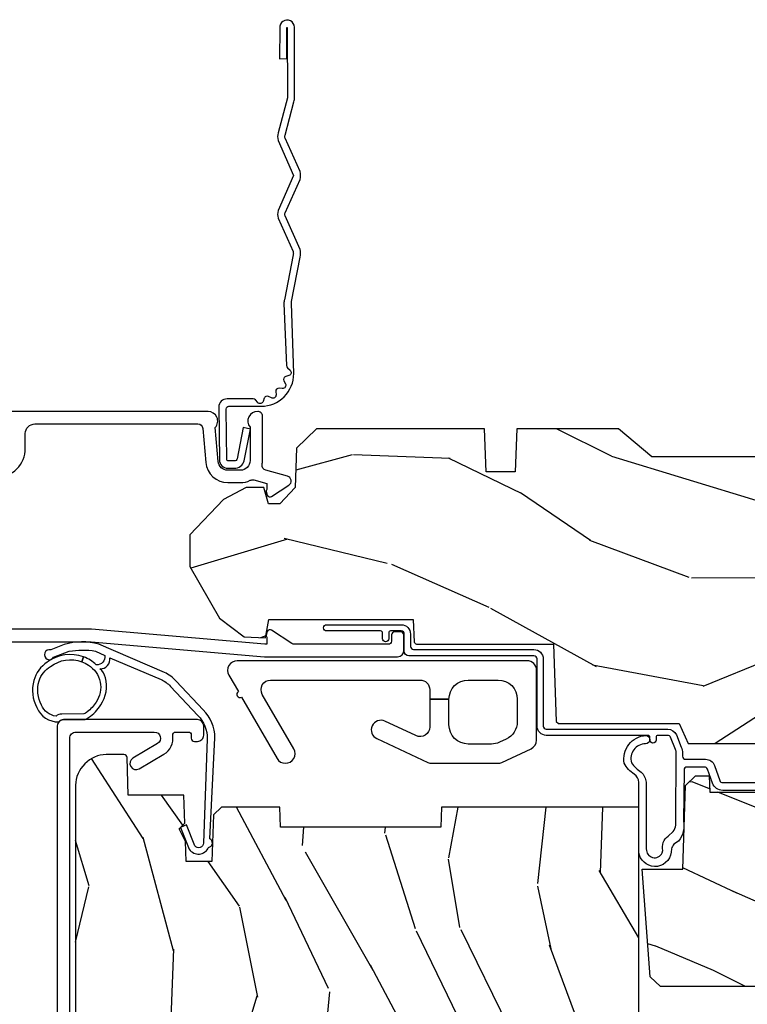
# Model space of a CAD drawing. Units: inches. Extents: x 2 to 160, y 1 to 67.
# Drawn here: x 120 to 123, y 34 to 37 of the extents above; entities that cross this region are included whole.
import ezdxf

# ---------------------------------------------------------------- set-up
doc = ezdxf.new("R2010")
doc.units = ezdxf.units.IN
doc.header["$MEASUREMENT"] = 0
doc.layers.add('ZP-ANNO-NPLT', color=7, linetype='Continuous', plot=False)
for name, color, linetype in [('ZP-SECT-ACCS', 165, 'Continuous'), ('ZP-SECT-ALUM', 63, 'Continuous'), ('ZP-SECT-HDWR', 53, 'Continuous'), ('ZP-SECT-WDHA', 11, 'Continuous'), ('ZP-SECT-WOOD', 104, 'Continuous'), ('ZP-SECT-WSTP', 40, 'Continuous')]:
    doc.layers.add(name, color=color, linetype=linetype)

# ---------------------------------------------------------------- blocks, each defined once
blk = doc.blocks.new('101CS Vin21 PR AW C Contmp 2.875 VG (Dual .6875 in 3mm IG) F H')
at = {"layer": 'ZP-SECT-WDHA'}
h = blk.add_hatch(dxfattribs=at)
h.set_pattern_fill('WOOD3', color=256, scale=2, angle=163, style=0, pattern_type=2)
h.set_pattern_definition([(158.2364, (4.229829508301805, -0.6757319148462102), (20.45396798290167, -8.344771374467806), [0.240832, -23.842358]), (174.3099, (4.006163800965112, -0.5864366105934948), (-8.235181511295936, 0.4263690944681484), [0.305942, -9.892097999999999]), (208, (3.701730071892854, -0.5561033845344667), (-0.5847435903937085, -1.91261010378108), [0.226274, -2.602152]), (209.8476, (3.501941838183143, -0.6623326727329015), (-35.54768828883149, -20.50272857977593), [0.438634, -43.42479]), (175.9946, (3.12149146588294, -0.8806386832242623), (18.38297247813529, -1.437476743240211), [0.266834, -26.416494]), (163, (2.855309927049177, -0.8620003253541313), (-2.497352921371544, -1.327866102480598), [0.5, -1.5]), (153.5377, (2.377157549067675, -0.7158144729927614), (8.978306718050995, -4.83632345258755), [0.24331, -11.922214]), (157.2894, (4.071948787751523, -1.192136483066264), (16.62874032651941, -7.175302374271584), [0.200998, -19.898754]), (163, (3.886535270653383, -1.114536047002446), (-2.497352921371544, -1.327866102480598), [0.3, -1.7]), (191.3008, (3.599643843864442, -1.026824535585632), (-24.54716094300747, -5.043499394239721), [0.295296, -29.23435]), (215.125, (3.310072568652885, -1.084690558192534), (10.57415813511433, 7.224071108844612), [0.45607, -22.347438]), (202.2894, (2.937053423283061, -1.347096193016881), (-14.3993751268171, -6.054586024953077), [0.284254, -28.141088]), (169.3402, (2.674039470121102, -1.454909274051218), (-15.88561928555968, 2.765334394382427), [0.362216, -17.748554]), (151.1113000000001, (2.318074889785493, -1.387907650589554), (25.02229161617255, -13.92425483963839), [0.38833, -38.444646]), (156.2902000000001, (3.89067833082342, -1.785045431763336), (-16.62874768410003, 7.175289077572956), [0.3423439999999972, -33.89213999999965]), (166.3665, (3.577229581984909, -1.647386861919088), (-31.18650071420278, 7.443263674111074), [0.340588, -33.718186]), (196.6901, (3.246238530863025, -1.567106577432611), (4.409962367830815, 0.7431255040166733), [0.360556, -6.850548]), (210.4896, (2.900872763129541, -1.670656017208415), (-25.55825994297176, -15.19129255384614), [0.325576, -32.232064]), (177.9314, (2.620316507684237, -1.835847383600537), (-22.79293410148565, 0.6943551067665474), [0.310484, -30.737866]), (163, (2.310035344517502, -1.824640252660757), (-2.497352921371544, -1.327866102480598), [0.24, -1.76]), (150.0054, (2.080522203086389, -1.754471043527303), (-16.04400167334359, 9.087905524651102), [0.266834, -26.416494]), (163, (3.736326939210443, -0.1693178408906988), (-2.497352921371544, -1.327866102480598), [0, -2]), (26.15240000000003, (3.380850096123993, -0.3743451903572463), (-36.87554735843706, -18.00538888531859), [0.4386339999999972, -43.42478999999965]), (9.565100000000033, (3.189835720003487, -2.093622221005674), (2.497352076502218, 1.327869099233075), [0.178886, -4.29325]), (351.1301, (3.366234217335403, -2.063897313284272), (12.0603996767767, -1.595852046107204), [0.282842, -13.859292]), (319.8014, (3.645694417193965, -2.107509200368114), (8.393559450670804, -6.748938448303024), [0.152316, -15.07923]), (189.5651, (3.380850096123993, -0.3743451903572463), (-2.497352076502219, -1.327869099233075), [0.2236059999999986, -4.248529999999956]), (169.7098, (3.160351974459104, -0.4115013250089987), (17.79822734718652, -3.350093459302554), [0.342344, -33.89214]), (152.8753, (2.823513489242771, -0.3503471356417833), (-30.7601241373409, 15.67848221527704), [0.568858, -56.31699200000001]), (152.6952, (4.294151283340796, -0.4653448685343449), (-10.89091849633435, 5.421060729349781), [0.2236059999999986, -22.13707199999982]), (178.5241, (4.095459105217856, -0.3627709032568305), (22.79293551970828, -0.6943538178398185), [0.37363, -36.989452]), (205.8789, (3.721952222598873, -0.3531475651529377), (31.88084594068392, 15.34964888471388), [0.3821, -37.827846]), (197.6952, (3.37817024770132, -0.5199227243809617), (-23.21929303946757, -7.540852312839229), [0.316228, -31.306548]), (172.4623, (3.076904104300837, -0.6160409372264155), (-10.14779136076372, 1.011111546693648), [0.364966, -11.80056]), (156.4181, (2.71509208987078, -0.5681654088839991), (31.344885410924, -13.76583238823937), [0.52345, -51.82156]), (154.8699, (4.14796543097944, -0.9434972465158751), (10.89091361125098, -5.421068605812716), [0.282842, -13.859292]), (174.3099, (3.8918949674987, -0.8233809789549866), (-8.235181511295936, 0.4263690944681484), [0.305942, -9.892097999999999]), (205.5104, (3.587461238426414, -0.7930477528959443), (26.88614988798455, 12.69389479119331), [0.3255759999999973, -32.23206399999965]), (208, (3.293626321956282, -0.933265590074356), (-0.5847435903937085, -1.91261010378108), [0.367696, -2.460732]), (180.354, (2.968970442177977, -1.105888183396843), (27.20289793979688, 0.04876202922806261), [0.335262, -33.190848]), (159.6335000000001, (2.633715749797545, -1.107959713481861), (30.01700107381327, -11.26852463519537), [0.3405879999999972, -33.71818599999964]), (145.8973, (2.314419566864558, -0.9894272387568606), (-17.37187083675604, 11.58525502309056), [0.27203, -26.930912]), (154.2538, (4.001779578618056, -1.421649624497391), (-12.80351945054413, 6.005821017315287), [0.2630579999999972, -26.04283399999982]), (177.9314, (3.764835210256592, -1.307380791030965), (-22.79293410148565, 0.6943551067665474), [0.310484, -30.737866]), (195.0054, (3.454554047089857, -1.296173660091171), (11.31727641611973, 2.814114219735264), [0.37736, -18.490604]), (212.8991, (3.090062184237127, -1.393875665772512), (28.64036637139407, 18.43175097613516), [0.49679, -49.18218]), (178.9454, (2.67294341453433, -1.663712527527196), (8.235181634652655, -0.4263644116476297), [0.291204, -14.269016]), (156.991, (2.381788346486871, -1.658352830681864), (-18.54135163249375, 7.760042155334038), [0.3821, -37.827846]), (139.8014, (2.030087407409809, -1.508999392648704), (-8.393559450670804, 6.748938448303025), [0.152316, -15.07923]), (153.5377, (3.826356555784429, -1.995432478075202), (8.978306718050995, -4.83632345258755), [0.24331, -11.922214]), (173.008, (3.608538282542213, -1.887011078703239), (-22.20819262847393, 2.606951578708767), [0.345254, -34.1801]), (200.4054, (3.265852363231403, -1.844982984455285), (-30.71134915766887, -11.52445423798904), [0.4280179999999972, -42.37384999999964]), (192.0546, (3.44943551242153, -0.08160632947387114), (-15.72724097270063, -3.557234008732985), [0.205912, -20.385348]), (173.7843, (3.248063485875917, -0.1246098982200863), (32.35598179133584, -3.618064673815965), [0.4275519999999973, -42.32756599999964]), (155.8750000000001, (2.823025751993612, -0.07831816271357184), (12.80352490518391, -6.005810314090468), [0.4837359999999972, -15.64077999999991])])
edge = h.paths.add_edge_path()
edge.add_line((4.328000000000003, -1.249999999999986), (4.339523853932263, -0.9199999999998099))
edge.add_line((4.339523853932263, -0.919999999999817), (4.384523853932251, -0.875))
edge.add_line((4.384523853932251, -0.875), (4.999999999999972, -0.875000000000199))
edge.add_line((4.999999999999972, -0.875000000000199), (5.000250000001373, -0.03100000000000591))
edge.add_line((5.000250000001358, -0.03100000000000591), (4.969250000001367, 0))
edge.add_line((4.969250000001381, 0), (4.438250000001375, -1.4210854715202e-14))
edge.add_line((4.438250000001375, 0), (4.434921417707614, -0.08099999900083077))
edge.add_line((4.434921417707614, -0.08099999900083787), (4.244000000000909, -0.08100000000000307))
edge.add_line((4.244000000000909, -0.08100000000000307), (4.23499999999909, -0.0969999999999942))
edge.add_line((4.234999999999104, -0.0969999999999942), (4.172000000000807, -0.0969999999999942))
edge.add_line((4.172000000000793, -0.0969999999999942), (4.162999999998959, -0.08100000000000307))
edge.add_line((4.162999999998959, -0.08100000000000307), (4.040350214322061, -0.08099999900083787))
edge.add_line((4.040350214322075, -0.08099999900083787), (3.962096613590219, -0.2959999999999781))
edge.add_line((3.962096613590205, -0.2959999999999781), (3.914403386412545, -0.2959999999999781))
edge.add_line((3.914403386412545, -0.2959999999999781), (3.836149785680703, -0.08099999900083787))
edge.add_line((3.836149785680703, -0.08099999900083787), (2.947282930714522, -0.08099999900083787))
edge.add_line((2.947282930714522, -0.08099999900083787), (2.87176396307072, -0.1709999999999781))
edge.add_line((2.87176396307072, -0.1709999999999781), (2.439507823335902, -0.1709999999999781))
edge.add_line((2.439507823335902, -0.1709999999999781), (2.332250000001608, -0.08100000000000307))
edge.add_line((2.332250000001608, -0.08100000000000307), (2.005069066192249, -0.08100000000000307))
edge.add_line((2.005069066192249, -0.08100000000000307), (2.000250000001273, -0.2189999999999799))
edge.add_line((2.000250000001273, -0.2189999999999799), (1.906250000002132, -0.2189999999999799))
edge.add_line((1.906250000002132, -0.2189999999999799), (1.901430933811156, -0.08100000000000307))
edge.add_line((1.901430933811156, -0.08100000000000307), (1.361160109751239, -0.08100000000000307))
edge.add_line((1.361160109751239, -0.08100000000000307), (1.29699634095445, -0.1429622312750354))
edge.add_line((1.29699634095445, -0.1429622312750354), (1.292560084317614, -0.2700000000009624))
edge.add_line((1.292560084317614, -0.2700000000009624), (1.242560084316523, -0.3216024576007754))
edge.add_line((1.242560084316523, -0.3216024576007754), (1.206605420733311, -0.3216024576007612))
edge.add_line((1.206605420733297, -0.3216024576007612), (1.191190997646586, -0.269999999999996))
edge.add_line((1.191190997646601, -0.269999999999996), (1.134131723421731, -0.2700000000000102))
edge.add_line((1.134131723421717, -0.2700000000000102), (1.061622111372643, -0.3086869719710847))
edge.add_line((1.061622111372657, -0.3086869719710847), (0.9532293940344658, -0.4220000000000255))
edge.add_line((0.9532293940344516, -0.4220000000000255), (0.9532293940344516, -0.5235500000000357))
edge.add_line((0.9532293940344516, -0.5235500000000286), (1.048250000002142, -0.6897999999999698))
edge.add_line((1.048250000002156, -0.6897999999999769), (1.128250000002154, -0.7502214903220619))
edge.add_line((1.12825000000214, -0.7502214903220619), (1.196532032304887, -0.7537999999999982))
edge.add_line((1.196532032304901, -0.7537999999999982), (1.207250000002148, -0.6937999999999676))
edge.add_line((1.207250000002148, -0.6937999999999676), (1.671750000002149, -0.6937999999999676))
edge.add_line((1.671750000002135, -0.6937999999999676), (1.675586249445658, -0.7669999999999533))
edge.add_arc((1.690678198063182, -0.7589080513824342), 0.01712444292530991, 208.1991648361483, 241.8008351638436)
edge.add_line((1.682586249445677, -0.7739999999999583), (2.123250000002145, -0.7739999999999583))
edge.add_line((2.123250000002145, -0.7739999999999583), (2.131910350836108, -1.021999999999949))
edge.add_line((2.131910350836108, -1.021999999999949), (2.138910350836113, -1.028999999999954))
edge.add_line((2.138910350836113, -1.028999999999954), (2.52767606590146, -1.028999999999954))
edge.add_line((2.52767606590146, -1.028999999999954), (2.556250000002208, -1.093000000000032))
edge.add_line((2.556250000002194, -1.093000000000032), (2.805767439191484, -1.093000000000004))
edge.add_line((2.805767439191499, -1.093000000000004), (2.811250000000967, -1.25))
edge.add_line((2.811250000000967, -1.25), (3.123684362372245, -1.25))
edge.add_line((3.123684362372245, -1.25), (3.129166923181714, -1.093000000000004))
edge.add_line((3.129166923181714, -1.093000000000004), (3.531485413592549, -1.093000000000004))
edge.add_line((3.531485413592549, -1.093000000000004), (3.533650501300457, -1.030999999999992))
edge.add_line((3.533650501300457, -1.030999999999992), (3.670684895338439, -1.030999999999992))
edge.add_line((3.670684895338439, -1.030999999999992), (3.677250000002786, -0.8430000000000035))
edge.add_line((3.6772500000028, -0.8430000000000035), (3.882229394034482, -0.8430000000000177))
edge.add_line((3.882229394034482, -0.8430000000000177), (3.882229394034482, -0.8330000000000197))
edge.add_line((3.882229394034482, -0.8330000000000268), (3.992229394034467, -0.8330000000000268))
edge.add_line((3.992229394034439, -0.8330000000000268), (3.992229394034439, -0.843000000000032))
edge.add_line((3.992229394034439, -0.8430000000000177), (4.067250000002176, -0.8429999999999964))
edge.add_line((4.06725000000219, -0.8430000000000035), (4.073815104666522, -1.030999999999992))
edge.add_line((4.073815104666522, -1.030999999999992), (4.178805517824316, -1.030999999999992))
edge.add_line((4.178805517824316, -1.030999999999992), (4.185485413591181, -1.222287187078891))
edge.add_line((4.185485413591181, -1.222287187078891), (4.233485413591865, -1.25))
edge.add_line((4.233485413591865, -1.25), (4.328000000000003, -1.249999999999986))
h = blk.add_hatch(dxfattribs=at)
h.set_pattern_fill('WOOD3', color=256, scale=2, angle=73, pattern_type=2)
h.set_pattern_definition([(68.23640000000003, (-0.325143617027436, -2.496549532394539), (-8.34477137446781, -20.45396798290167), [0.240832, -23.842358]), (84.3099, (-0.2358483127747206, -2.27288382505786), (0.42636909446815, 8.235181511295936), [0.305942, -9.892097999999999]), (118, (-0.2055150867156783, -1.968450095985588), (-1.91261010378108, 0.5847435903937088), [0.226274, -2.602152]), (119.8476, (-0.3117443749141273, -1.768661862275863), (-20.50272857977592, 35.54768828883149), [0.4386339999999997, -43.42478999999996]), (85.9946, (-0.5300503854054739, -1.388211489975674), (-1.437476743240215, -18.38297247813529), [0.2668339999999997, -26.41649399999998]), (73, (-0.5114120275353429, -1.122029951141926), (-1.327866102480597, 2.497352921371545), [0.5, -1.5]), (63.53769999999998, (-0.3652261751739729, -0.6438775731604096), (-4.836323452587552, -8.978306718050995), [0.24331, -11.922214]), (67.28939999999999, (-0.8415481852474755, -2.338668811844258), (-7.175302374271586, -16.6287403265194), [0.200998, -19.898754]), (73, (-0.7639477491836573, -2.153255294746103), (-1.327866102480597, 2.497352921371545), [0.3, -1.7]), (101.3008, (-0.6762362377668438, -1.86636386795719), (-5.043499394239715, 24.54716094300748), [0.295296, -29.23435]), (125.125, (-0.7341022603737599, -1.576792592745619), (7.224071108844608, -10.57415813511433), [0.45607, -22.347438]), (112.2894, (-0.9965078951980786, -1.203773447375781), (-6.054586024953074, 14.3993751268171), [0.2842539999999997, -28.14108799999998]), (79.3402, (-1.10432097623243, -0.9407594942138218), (2.76533439438243, 15.88561928555968), [0.362216, -17.748554]), (61.11129999999999, (-1.037319352770766, -0.5847949138782269), (-13.92425483963839, -25.02229161617255), [0.38833, -38.444646]), (66.29019999999998, (-1.434457133944548, -2.157398354916154), (7.17528907757296, 16.62874768410003), [0.342344, -33.89214]), (76.3665, (-1.2967985641003, -1.843949606077629), (7.443263674111081, 31.18650071420278), [0.340588, -33.718186]), (106.6901, (-1.216518279613837, -1.512958554955745), (0.7431255040166724, -4.409962367830815), [0.360556, -6.850548]), (120.4896, (-1.320067719389613, -1.16759278722229), (-15.19129255384614, 25.55825994297176), [0.325576, -32.232064]), (87.93140000000001, (-1.485259085781749, -0.8870365317769711), (0.6943551067665528, 22.79293410148564), [0.310484, -30.737866]), (73, (-1.474051954841968, -0.576755368610236), (-1.327866102480597, 2.497352921371545), [0.24, -1.76]), (60.00539999999998, (-1.403882745708515, -0.3472422271791089), (9.087905524651106, 16.04400167334359), [0.266834, -26.416494]), (73, (0.1812704569281038, -2.003046963303177), (-1.327866102480597, 2.497352921371545), [0, -2]), (296.1524000000001, (-0.02375689253844371, -1.647570120216713), (-18.00538888531858, 36.87554735843706), [0.438634, -43.42479]), (279.5651, (-1.743033923186886, -1.456555744096235), (1.327869099233074, -2.497352076502219), [0.1788859999999998, -4.293249999999994]), (261.1301, (-1.713309015465484, -1.632954241428138), (-1.595852046107206, -12.0603996767767), [0.282842, -13.859292]), (229.8014, (-1.756920902549325, -1.9124144412867), (-6.748938448303024, -8.393559450670804), [0.152316, -15.07923]), (99.56509999999996, (-0.02375689253844371, -1.647570120216713), (-1.327869099233074, 2.497352076502219), [0.2236059999999999, -4.248529999999999]), (79.7098, (-0.0609130271902103, -1.427071998551824), (-3.350093459302556, -17.79822734718652), [0.342344, -33.89214]), (62.87529999999996, (0.0002411621770050942, -1.090233513335491), (15.67848221527704, 30.76012413734089), [0.568858, -56.31699200000001]), (62.69520000000001, (-0.1147565707155707, -2.56087130743353), (5.421060729349783, 10.89091849633435), [0.223606, -22.137072]), (88.5241, (-0.01218260543804206, -2.362179129310576), (-0.6943538178398221, -22.79293551970828), [0.37363, -36.989452]), (115.8789, (-0.002559267334163451, -1.988672246691607), (15.34964888471387, -31.88084594068392), [0.3821, -37.827846]), (107.6952, (-0.1693344265621874, -1.644890271794054), (-7.540852312839225, 23.21929303946757), [0.316228, -31.306548]), (82.4623, (-0.2654526394076129, -1.343624128393571), (1.01111154669365, 10.14779136076372), [0.364966, -11.80056]), (66.41809999999998, (-0.2175771110652107, -0.9818121139635139), (-13.76583238823937, -31.34488541092399), [0.52345, -51.82156]), (64.86989999999992, (-0.5929089486970867, -2.414685455072174), (-5.421068605812717, -10.89091361125097), [0.282842, -13.859292]), (84.3099, (-0.4727926811361982, -2.158614991591421), (0.42636909446815, 8.235181511295936), [0.305942, -9.892097999999999]), (115.5104, (-0.4424594550771559, -1.854181262519148), (12.69389479119331, -26.88614988798454), [0.325576, -32.232064]), (118, (-0.5826772922555676, -1.560346346049016), (-1.91261010378108, 0.5847435903937088), [0.367696, -2.460732]), (90.35399999999994, (-0.7552998855780402, -1.235690466270725), (0.04876202922805728, -27.20289793979688), [0.335262, -33.190848]), (69.63350000000003, (-0.7573714156630729, -0.9004357738902797), (-11.26852463519538, -30.01700107381327), [0.340588, -33.718186]), (55.89729999999997, (-0.6388389409380864, -0.5811395909572923), (11.58525502309056, 17.37187083675603), [0.27203, -26.930912]), (64.2538, (-1.071061326678603, -2.268499602710804), (6.005821017315288, 12.80351945054413), [0.263058, -26.042834]), (87.93140000000001, (-0.9567924932121628, -2.031555234349312), (0.6943551067665528, 22.79293410148564), [0.310484, -30.737866]), (105.0054, (-0.9455853622723822, -1.721274071182592), (2.814114219735262, -11.31727641611973), [0.37736, -18.490604]), (122.8991, (-1.043287367953724, -1.356782208329875), (18.43175097613515, -28.64036637139408), [0.49679, -49.18218]), (88.94539999999999, (-1.313124229708393, -0.9396634386270648), (-0.4263644116476313, -8.235181634652655), [0.291204, -14.269016]), (66.99100000000001, (-1.307764532863075, -0.6485083705795915), (7.760042155334039, 18.54135163249375), [0.3821, -37.827846]), (49.80139999999996, (-1.158411094829916, -0.2968074315025433), (6.748938448303026, 8.393559450670802), [0.152316, -15.07923]), (63.53769999999998, (-1.644844180256428, -2.093076579877163), (-4.836323452587552, -8.978306718050995), [0.24331, -11.922214]), (83.00800000000001, (-1.536422780884436, -1.875258306634933), (2.606951578708771, 22.20819262847393), [0.345254, -34.1801]), (110.4054, (-1.494394686636497, -1.532572387324137), (-11.52445423798903, 30.71134915766887), [0.428018, -42.37385]), (102.0546, (0.2689819683449173, -1.716155536514265), (-3.557234008732982, 15.72724097270063), [0.205912, -20.385348]), (83.7843, (0.2259783995987021, -1.514783509968652), (-3.618064673815971, -32.35598179133584), [0.4275519999999997, -42.32756599999995]), (65.87499999999999, (0.2722701351052166, -1.08974577608636), (-6.00581031409047, -12.80352490518391), [0.4837359999999999, -15.64078])])
edge = h.paths.add_edge_path()
edge.add_arc((0.5956999999999653, -2.573034904027537), 0.009999999999990905, 180, 270)
edge.add_line((0.5956999999999653, -2.583034904027528), (0.6457000000003177, -2.583034904027528))
edge.add_arc((0.6457000000003603, -2.663034904027498), 0.07999999999996321, 31.721386301587984, 90.00000000003422, ccw=False)
edge.add_arc((0.883872175328662, -2.515813930999471), 0.1999999999999062, 211.7213863015724, 239.9999999999322)
edge.add_line((0.7838721753284972, -2.689019011756159), (0.9093609280670876, -2.761469976930243))
edge.add_arc((0.9718609280672155, -2.653216801457276), 0.1249999999999858, 239.9999999999309, 269.9999999999956)
edge.add_line((0.9718609280672013, -2.778216801457262), (1.02083404453299, -2.778216801457262))
edge.add_arc((1.02083404453299, -2.758216801457266), 0.02000000000000268, 270.0000000000127, 357.7391716017306)
edge.add_line((1.040818476505706, -2.759005774668339), (1.04630842636908, -2.619947150071454))
edge.add_line((1.04630842636908, -2.619947150071454), (1.072670756399248, -2.619947150071454))
edge.add_line((1.072670756399248, -2.619947150071454), (1.077069697588513, -2.493977956000123))
edge.add_line((1.077069697588513, -2.493977956000123), (1.093069697588476, -2.493977956000123))
edge.add_line((1.093069697588476, -2.493977956000123), (1.097782338203274, -2.223990956000137))
edge.add_line((1.097782338203274, -2.223990956000137), (1.110703828631586, -2.21653073002301))
edge.add_arc((1.100703828631566, -2.199210221947325), 0.01999999999999834, 300.0000000000498, 359.0000000000326)
edge.add_line((1.120700782534698, -2.199559270076065), (1.121039940699006, -2.180128911858588))
edge.add_arc((1.141036894602124, -2.180477959987371), 0.01999999999998348, 90.0000000000216, 178.9999999998881, ccw=False)
edge.add_line((1.141036894602109, -2.160477959987389), (1.300327836090275, -2.160477959987418))
edge.add_line((1.300327836090275, -2.160477959987418), (1.400327840077921, -2.060477955999744))
edge.add_line((1.400327840077921, -2.060477955999744), (1.460327840077923, -2.060477955999744))
edge.add_line((1.460327840077923, -2.060477955999744), (1.483999201114671, -2.101477955999741))
edge.add_line((1.483999201114671, -2.101477955999741), (1.543999201114673, -2.101477955999741))
edge.add_line((1.543999201114673, -2.101477955999741), (1.567670562151477, -2.060477955999744))
edge.add_line((1.567670562151477, -2.060477955999744), (1.627670562151479, -2.060477955999744))
edge.add_line((1.627670562151479, -2.060477955999744), (1.725456493037882, -2.158263887119119))
edge.add_line((1.725456493037882, -2.158263887119119), (1.832302569131969, -2.160128892314674))
edge.add_arc((1.831953521003229, -2.18012584621782), 0.02000000000001112, -1.0032080305297768, 89.00000000001802, ccw=False)
edge.add_line((1.851950455331576, -2.180476013989363), (1.841400000000363, -2.78297795600011))
edge.add_line((1.841400000000363, -2.78297795600011), (1.843600000000379, -2.907977956000138))
edge.add_line((1.843600000000379, -2.907977956000138), (1.888600000000451, -2.907977956000138))
edge.add_line((1.888600000000451, -2.907977956000138), (2.397699999999986, -2.881297155567154))
edge.add_line((2.397699999999986, -2.881297155567154), (2.397699999999986, -1.297977956000132))
edge.add_line((2.397699999999986, -1.297977956000125), (1.762968785868907, -1.297977956000125))
edge.add_line((1.762968785868907, -1.297977956000125), (1.760700000000497, -1.362947482773109))
edge.add_line((1.760700000000497, -1.362947482773109), (1.244700000000478, -1.362947482773109))
edge.add_line((1.244700000000478, -1.362947482773109), (1.242431214132068, -1.297977956000125))
edge.add_line((1.242431214132068, -1.297977956000125), (1.054811134529302, -1.297977956000125))
edge.add_line((1.054811134529302, -1.297977956000125), (1.028938647130587, -1.322962726676195))
edge.add_line((1.028938647130587, -1.322962726676195), (1.023700000000019, -1.472977956000065))
edge.add_line((1.023700000000019, -1.472977956000079), (0.9417000422556612, -1.472977956000079))
edge.add_line((0.9417000422556612, -1.472977956000079), (0.9394674110146184, -1.409043761641527))
edge.add_line((0.9394674110146184, -1.409043761641527), (0.9187000422556935, -1.368285505544108))
edge.add_line((0.9187000422556935, -1.368285505544094), (0.9373913852896862, -1.349594162554737))
edge.add_line((0.9373913852896862, -1.349594162554752), (0.9342619184297973, -1.259977956000142))
edge.add_line((0.9342619184297973, -1.259977956000142), (0.7553733377473009, -1.259977956000142))
edge.add_line((0.7553733377473009, -1.259977956000142), (0.7511357374660292, -1.13862896103312))
edge.add_arc((0.7411418291958398, -1.138977956000133), 0.009999999999999436, 1.999999999977183, 89.99999999999363)
edge.add_line((0.7411418291958398, -1.128977956000142), (0.6845325214724198, -1.128977956000156))
edge.add_arc((0.684532521472434, -1.222727956000099), 0.09374999999995137, 90.00000000000577, 137.1969592813186)
edge.add_arc((0.6794499999999601, -1.22781047747273), 0.09374999999999052, 132.803040719994, 180)
edge.add_line((0.5856999999999744, -1.22781047747273), (0.5856999999999744, -2.57303490402753))
h = blk.add_hatch(dxfattribs=at)
h.set_pattern_fill('WOOD3', color=256, scale=2, angle=163, pattern_type=2)
h.set_pattern_definition([(158.2364, (4.773530877925964, -2.437627738811045), (20.45396798290167, -8.344771374467806), [0.240832, -23.842358]), (174.3099, (4.5498651705893, -2.34833243455833), (-8.235181511295936, 0.4263690944681484), [0.305942, -9.892097999999999]), (208, (4.245431441517042, -2.317999208499288), (-0.5847435903937085, -1.91261010378108), [0.226274, -2.602152]), (209.8476, (4.045643207807302, -2.424228496697737), (-35.54768828883149, -20.50272857977593), [0.438634, -43.42479]), (175.9946, (3.665192835507128, -2.642534507189083), (18.38297247813529, -1.437476743240211), [0.266834, -26.416494]), (163, (3.399011296673365, -2.623896149318952), (-2.497352921371544, -1.327866102480598), [0.5, -1.5]), (153.5377, (2.920858918691835, -2.477710296957582), (8.978306718050995, -4.83632345258755), [0.24331, -11.922214]), (157.2894, (4.615650157375683, -2.954032307031085), (16.62874032651941, -7.175302374271584), [0.200998, -19.898754]), (163, (4.430236640277542, -2.876431870967281), (-2.497352921371544, -1.327866102480598), [0.3, -1.7]), (191.3008, (4.143345213488629, -2.788720359550453), (-24.54716094300747, -5.043499394239721), [0.295296, -29.23435]), (215.125, (3.853773938277072, -2.846586382157369), (10.57415813511433, 7.224071108844612), [0.45607, -22.347438]), (202.2894, (3.48075479290722, -3.108992016981688), (-14.3993751268171, -6.054586024953077), [0.284254, -28.141088]), (169.3402, (3.217740839745261, -3.216805098016039), (-15.88561928555968, 2.765334394382427), [0.362216, -17.748554]), (151.1113000000001, (2.861776259409652, -3.149803474554375), (25.02229161617255, -13.92425483963839), [0.38833, -38.444646]), (156.2902000000001, (4.434379700447607, -3.546941255728171), (-16.62874768410003, 7.175289077572956), [0.3423439999999985, -33.89213999999982]), (166.3665, (4.120930951609068, -3.409282685883909), (-31.18650071420278, 7.443263674111074), [0.340588, -33.718186]), (196.6901, (3.789939900487184, -3.329002401397446), (4.409962367830815, 0.7431255040166733), [0.360556, -6.850548]), (210.4896, (3.444574132753729, -3.432551841173222), (-25.55825994297176, -15.19129255384614), [0.325576, -32.232064]), (177.9314, (3.164017877308396, -3.597743207565358), (-22.79293410148565, 0.6943551067665474), [0.310484, -30.737866]), (163, (2.853736714141689, -3.586536076625578), (-2.497352921371544, -1.327866102480598), [0.24, -1.76]), (150.0054, (2.624223572710548, -3.51636686749211), (-16.04400167334359, 9.087905524651102), [0.266834, -26.416494]), (163, (4.28002830883463, -1.931213664855505), (-2.497352921371544, -1.327866102480598), [0, -2]), (26.15240000000003, (3.924551465748152, -2.136241014322053), (-36.87554735843706, -18.00538888531859), [0.4386339999999986, -43.42478999999982]), (9.565100000000033, (3.733537089627674, -3.855518044970495), (2.497352076502218, 1.327869099233075), [0.178886, -4.29325]), (351.1301, (3.909935586959591, -3.825793137249093), (12.0603996767767, -1.595852046107204), [0.282842, -13.859292]), (319.8014, (4.189395786818125, -3.869405024332934), (8.393559450670804, -6.748938448303024), [0.152316, -15.07923]), (189.5651, (3.924551465748152, -2.136241014322053), (-2.497352076502219, -1.327869099233075), [0.2236059999999993, -4.248529999999977]), (169.7098, (3.704053344083263, -2.173397148973805), (17.79822734718652, -3.350093459302554), [0.342344, -33.89214]), (152.8753, (3.36721485886693, -2.112242959606604), (-30.7601241373409, 15.67848221527704), [0.568858, -56.31699200000001]), (152.6952, (4.837852652964983, -2.22724069249918), (-10.89091849633435, 5.421060729349781), [0.2236059999999993, -22.13707199999991]), (178.5241, (4.639160474842015, -2.124666727221651), (22.79293551970828, -0.6943538178398185), [0.37363, -36.989452]), (205.8789, (4.26565359222306, -2.115043389117773), (31.88084594068392, 15.34964888471388), [0.3821, -37.827846]), (197.6952, (3.921871617325479, -2.281818548345797), (-23.21929303946757, -7.540852312839229), [0.316228, -31.306548]), (172.4623, (3.620605473924996, -2.377936761191222), (-10.14779136076372, 1.011111546693648), [0.364966, -11.80056]), (156.4181, (3.258793459494939, -2.33006123284882), (31.344885410924, -13.76583238823937), [0.52345, -51.82156]), (154.8699, (4.691666800603599, -2.705393070480696), (10.89091361125098, -5.421068605812716), [0.282842, -13.859292]), (174.3099, (4.43559633712286, -2.585276802919807), (-8.235181511295936, 0.4263690944681484), [0.305942, -9.892097999999999]), (205.5104, (4.131162608050602, -2.554943576860765), (26.88614988798455, 12.69389479119331), [0.3255759999999986, -32.23206399999982]), (208, (3.837327691580469, -2.695161414039177), (-0.5847435903937085, -1.91261010378108), [0.367696, -2.460732]), (180.354, (3.512671811802164, -2.867784007361649), (27.20289793979688, 0.04876202922806261), [0.335262, -33.190848]), (159.6335000000001, (3.177417119421705, -2.869855537446682), (30.01700107381327, -11.26852463519537), [0.3405879999999986, -33.71818599999981]), (145.8973, (2.858120936488746, -2.751323062721696), (-17.37187083675604, 11.58525502309056), [0.27203, -26.930912]), (154.2538, (4.545480948242243, -3.183545448462212), (-12.80351945054413, 6.005821017315287), [0.2630579999999986, -26.04283399999991]), (177.9314, (4.308536579880752, -3.069276614995772), (-22.79293410148565, 0.6943551067665474), [0.310484, -30.737866]), (195.0054, (3.998255416714017, -3.058069484056006), (11.31727641611973, 2.814114219735264), [0.37736, -18.490604]), (212.8991, (3.633763553861314, -3.155771489737333), (28.64036637139407, 18.43175097613516), [0.49679, -49.18218]), (178.9454, (3.21664478415849, -3.425608351492002), (8.235181634652655, -0.4263644116476297), [0.291204, -14.269016]), (156.991, (2.925489716111031, -3.420248654646684), (-18.54135163249375, 7.760042155334038), [0.3821, -37.827846]), (139.8014, (2.573788777033997, -3.270895216613525), (-8.393559450670804, 6.748938448303025), [0.152316, -15.07923]), (153.5377, (4.370057925408588, -3.757328302040037), (8.978306718050995, -4.83632345258755), [0.24331, -11.922214]), (173.008, (4.152239652166372, -3.648906902668045), (-22.20819262847393, 2.606951578708767), [0.345254, -34.1801]), (200.4054, (3.809553732855591, -3.606878808420106), (-30.71134915766887, -11.52445423798904), [0.4280179999999986, -42.37384999999981]), (192.0546, (3.993136882045718, -1.843502153438692), (-15.72724097270063, -3.557234008732985), [0.205912, -20.385348]), (173.7843, (3.791764855500105, -1.886505722184907), (32.35598179133584, -3.618064673815965), [0.4275519999999986, -42.32756599999981]), (155.8750000000001, (3.366727121617799, -1.840213986678393), (12.80352490518391, -6.005810314090468), [0.4837359999999985, -15.64077999999995])])
edge = h.paths.add_edge_path()
edge.add_line((3.659339590236584, -1.452292010455608), (3.6656704467444, -1.271000000000299))
edge.add_line((3.6656704467444, -1.271000000000299), (3.695561722910497, -1.177000000000305))
edge.add_line((3.695561722910497, -1.177000000000305), (4.162038591284897, -1.177000000000305))
edge.add_line((4.162038591284897, -1.177000000000305), (4.164832252844235, -1.257000000000289))
edge.add_line((4.164832252844235, -1.257000000000289), (4.222000000000037, -1.257000000000289))
edge.add_line((4.222000000000037, -1.257000000000289), (4.328000000000031, -1.250000000000284))
edge.add_line((4.328000000000031, -1.250000000000284), (4.327999999999975, -1.678999999999983))
edge.add_arc((4.287999999999982, -1.678999999999988), 0.03999999999999204, -90, 2.5011104298755527e-12, ccw=False)
edge.add_line((4.287999999999982, -1.71899999999998), (3.18700000000041, -1.719000000001703))
edge.add_line((3.18700000000041, -1.719000000001699), (3.183641887196927, -1.815163768795856))
edge.add_arc((3.121679655921724, -1.813000000000272), 0.06200000000002005, 269.99999999997374, 357.9999999999698, ccw=False)
edge.add_line((3.121679655921696, -1.875000000000284), (2.468000000000472, -1.875000000000284))
edge.add_line((2.468000000000472, -1.875000000000284), (2.434643665196177, -1.84408968317419))
edge.add_line((2.434643665196177, -1.84408968317419), (2.408203404988456, -1.497247282632372))
edge.add_line((2.408203404988456, -1.497247282632372), (2.539053547792662, -1.497247282632372))
edge.add_line((2.539053547792662, -1.497247282632372), (2.548456529542193, -1.227981115637874))
edge.add_line((2.548456529542193, -1.227981115637874), (2.580538413940019, -1.197000000000287))
edge.add_line((2.580538413940019, -1.197000000000287), (2.623980974583276, -1.197000000000287))
edge.add_line((2.623980974583276, -1.197000000000287), (2.625831775366294, -1.250000000000284))
edge.add_line((2.625831775366294, -1.250000000000284), (2.811480974583276, -1.250000000000284))
edge.add_line((2.811480974583276, -1.250000000000284), (3.089237540067586, -1.26900000000029))
edge.add_line((3.089237540067586, -1.26900000000029), (3.146024829274324, -1.26900000000029))
edge.add_line((3.146024829274324, -1.26900000000029), (3.149237540067588, -1.177000000000305))
edge.add_line((3.149237540067588, -1.177000000000305), (3.472508733728603, -1.177000000000305))
edge.add_line((3.472508733728603, -1.177000000000305), (3.535008733728603, -1.271000000000299))
edge.add_line((3.535008733728603, -1.271000000000299), (3.541339590236419, -1.452292010455608))
edge.add_line((3.541339590236419, -1.452292010455608), (3.659339590236584, -1.452292010455608))
at = {"layer": 'ZP-SECT-ALUM'}
for points in [[(0.1090000000000089, -0.7656422509999459), (0.6360000000005641, -0.7656422509999459), (1.194000000000017, -0.813999999999993), (1.621967948388658, -0.8140000000000072, 0.4142135623730951), (1.641967948388697, -0.7939999999999969), (1.641967948388697, -0.7439999999999998, 0.4142135623730949), (1.631967948388706, -0.7340000000000089), (1.611967948388667, -0.7340000000000089, 0.4142135623731991), (1.601967948388676, -0.7439999999999998), (1.601967948388676, -0.76400000000001, -0.4142135623731015), (1.591967948388685, -0.7740000000000009), (1.290336045379831, -0.7740000000000009, -0.1449930994916204), (1.281621820819566, -0.7714187290871166), (1.216169191050824, -0.7289132943205345, 0.4318331073882776), (1.202025684729222, -0.7323643973235505), (1.198561433328848, -0.7452931595599495, 0.1392124696178829), (1.199761498229122, -0.748923809206957, -0.150084110672032), (1.200967948388666, -0.7528525214955124), (1.200967948388666, -0.7740000000000009), (1.194788224270383, -0.7740000000000009), (0.6367882242694236, -0.7256422509999254), (0.1180000000000234, -0.7256422509999396, -0.4142135623730951)], [(0.3310000000000173, -0.237000000000009, 0.4142135623730951), (0.4239999999999782, -0.1440000000000055), (0.4239999999999782, -0.09600000000001785, -0.4142135623729215), (0.4549999999999841, -0.06500000000002615), (0.979154887961954, -0.06500000000002615, -0.388878731852959), (0.9950940031314417, -0.07960550811606026), (1.004681233943359, -0.189188057735123, 0.3888787318529566), (1.075411057507893, -0.2540000000000191), (1.115999999999985, -0.2540000000000191, 0.1163220917973886), (1.147724160177916, -0.2465183253952148, -0.1832627780160805), (1.159014371418493, -0.2453775009960282), (1.201266233208116, -0.2566988532412608), (1.201266233208116, -0.2743669520076821, -0.146005835310381), (1.200121757093996, -0.2782026840136353), (1.199983135441073, -0.278414300049036, 0.1576465563116275), (1.198845908180829, -0.2825685150407367), (1.201984893112467, -0.2942833662899602, 0.4538198225758265), (1.216467475870161, -0.2983867056794907), (1.271869021844907, -0.2624085210485987, 0.649407593197572), (1.267204172860147, -0.2329558237051828), (1.19741210158486, -0.2142550945688839, -0.3912097814678182), (1.18581928330758, -0.1958944824796021, 0.0456882255566395), (1.187000000000012, -0.1829999999999785), (1.187000000000012, -0.04000000000002046, 0.4222476712527851), (1.171589770512696, -0.02500561065707529, 0.6392693330848027), (1.146999999999991, -0.07562141687037638), (1.146999999999991, -0.1830000000000211, -0.4142135623730951), (1.115999999999985, -0.2140000000000271), (1.075411057507893, -0.2140000000000271, -0.388878731853015), (1.044529021867049, -0.1857018280252021), (1.035000000000025, -0.07678460969086132, 0.6500495232070402), (1.012, -0.02500000000003411), (0.2485518243343563, -0.02500000000003411, -0.1051042352656914)], [(0.5669500000000056, -2.625300286440606), (0.5669500000000056, -1.076373512885823, -0.4142135623731015), (0.5869499999999874, -1.056373512885827), (0.8390689990295499, -1.056373512885827, -0.7635064937497111), (0.8492354392144392, -1.093596854430572), (0.7703677468257268, -1.140150171341091, 1), (0.7907006271955055, -1.174596854430575), (0.8695683195842747, -1.128043537520071, 0.3041143980143295), (0.8984535981462471, -1.067802084314607, -0.4568502517470578), (0.9083510313323444, -1.056373512886069), (0.9479500002375261, -1.056373512886111, -0.414213562372835), (0.9579500000950105, -1.066373512743581), (0.9579500000950105, -1.076373512696065, 0.4142135623730951), (0.9679500000950014, -1.086373512696056), (0.9779500000475281, -1.086373512696056, 0.4142135623731472), (0.9979500000000456, -1.066373512743553), (0.9979500000000456, -1.036373512886044, 0.4142135623725423), (0.977950000000007, -1.016373512886048), (0.546949999999967, -1.016373512886048, 0.4142135623731015), (0.5269499999999852, -1.036373512886044), (0.5269499999999852, -2.890300286470492, 0.4142135623730951)]]:
    blk.add_lwpolyline(points, format="xyb", dxfattribs=at)
at = {"layer": 'ZP-SECT-HDWR'}
blk.add_lwpolyline([(2.068967948388661, -0.858000000000203, 0.4142135623730931), (2.037967948388655, -0.8270000000001971), (1.105967948388638, -0.8270000000001971, 0.5773502691894367), (1.079121160871296, -0.873500000000206), (1.109676739306906, -0.9264238143054513, 1), (1.11967673930701, -0.9437443223811215), (1.233851033014162, -1.141500000000178, 1), (1.28754460804879, -1.110500000000172), (1.186508310940553, -0.9355000000002178, -0.5773502691897365), (1.213355098457896, -0.8890000000001805), (1.693967948388604, -0.889000000000209, -0.4142135623730933), (1.72496794838861, -0.9200000000001864), (1.72496794838861, -0.9510000000001924), (1.786967948388678, -0.9510000000001924, -0.4142135623730673), (1.84896794838869, -0.8890000000001805), (1.944967948388694, -0.8890000000001805, -0.4142135623730876), (2.006967948388706, -0.9510000000001924), (2.006967948388706, -1.022978983997888, -0.2914734195858031), (1.971170280616604, -1.079170066794092), (1.949680142448813, -1.089191082796503, -0.1095178116828144), (1.923477810221016, -1.095000000000198), (1.84896794838869, -1.095000000000198, -0.4142135623730884), (1.786967948388678, -1.033000000000186), (1.786967948388678, -0.9510000000001924), (1.724967948388667, -0.9510000000001924), (1.72496794838861, -1.039930316133876, -0.5486187866266041), (1.680866782274677, -1.068025857532007), (1.581069114502611, -1.02148944078391, 1), (1.554866782274644, -1.07768052358017), (1.718739316816595, -1.154095541398334, 0.1095178116832407), (1.731840482930579, -1.15700000000021), (1.944095413846753, -1.15700000000021, 0.1095178116832642), (1.95719657996068, -1.154095541398334), (2.051069114502639, -1.110322059651025, 0.2914734195859677), (2.068967948388661, -1.082226518252867)], format="xyb", close=True, dxfattribs=at)
at = {"layer": 'ZP-SECT-WOOD'}
blk.add_lwpolyline([(2.87176396307072, -0.1709999999999781), (2.439507823335902, -0.1709999999999781), (2.332250000001608, -0.08100000000000307), (2.005069066192249, -0.08100000000000307), (2.000250000001273, -0.2189999999999799), (1.906250000002132, -0.2189999999999799), (1.901430933811156, -0.08100000000000307), (1.361160109751239, -0.08100000000000307), (1.29699634095445, -0.1429622312750354), (1.292560084317614, -0.2700000000009624), (1.242560084316523, -0.3216024576007754), (1.206605420733297, -0.3216024576007612), (1.191190997646601, -0.269999999999996), (1.134131723421717, -0.2700000000000102), (1.061622111372657, -0.3086869719710847), (0.9532293940344516, -0.4220000000000255), (0.9532293940344516, -0.5235500000000286), (1.048250000002156, -0.6897999999999769), (1.12825000000214, -0.7502214903220619), (1.196532032304901, -0.7537999999999982), (1.207250000002148, -0.6937999999999676), (1.207250000002148, -0.6937999999999676), (1.671750000002135, -0.6937999999999676), (1.675586249445672, -0.7669999999999533, 0.1476745997184199), (1.682586249445677, -0.7739999999999583), (2.123250000002145, -0.7739999999999583), (2.123250000002145, -0.7739999999999583), (2.131910350836108, -1.021999999999949), (2.138910350836113, -1.028999999999954), (2.52767606590146, -1.028999999999954), (2.556250000002194, -1.093000000000032), (2.805767439191499, -1.093000000000004)], format="xyb", dxfattribs=at)
at = {"layer": 'ZP-SECT-WOOD', "linetype": 'Continuous'}
blk.add_lwpolyline([(2.397699999999986, -2.881297155567154), (2.397699999999986, -1.297977956000125), (1.762968785868907, -1.297977956000125), (1.760700000000497, -1.362947482773109), (1.244700000000478, -1.362947482773109), (1.242431214132068, -1.297977956000125), (1.054811134529302, -1.297977956000125), (1.028938647130587, -1.322962726676195), (1.023700000000019, -1.472977956000079), (0.9417000422556612, -1.472977956000079), (0.9394674110146184, -1.409043761641527), (0.9187000422556935, -1.368285505544094), (0.9373913852896862, -1.349594162554752), (0.9342619184297973, -1.259977956000142), (0.7553733377473009, -1.259977956000142), (0.7511357374660292, -1.138628961033106, 0.4040262258352375), (0.7411418291958398, -1.128977956000142), (0.6845325214724198, -1.128977956000142, 0.2088970376947011), (0.6157487272402022, -1.159026683241933, 0.2088970376887504), (0.5856999999999744, -1.22781047747273), (0.5856999999999744, -2.573034904027537, 0.4142135623730951)], format="xyb", dxfattribs=at)
blk.add_lwpolyline([(3.121679655921696, -1.875000000000284), (2.468000000000472, -1.875000000000284), (2.434643665196177, -1.84408968317419), (2.408203404988456, -1.497247282632372), (2.539053547792662, -1.497247282632372), (2.548456529542193, -1.227981115637874), (2.580538413940019, -1.197000000000287), (2.623980974583276, -1.197000000000287), (2.625831775366294, -1.250000000000284), (2.811480974583276, -1.250000000000284)], dxfattribs=at)
at = {"layer": 'ZP-SECT-WSTP'}
blk.add_lwpolyline([(2.781778335183901, -1.243999999999986), (2.667655738939374, -1.244000000000042, -0.3173068635874469), (2.634679967370403, -1.220730238251136), (2.618643360312433, -1.175648503356925, 0.3173068635875169), (2.60922171129269, -1.169000000000111), (2.553278335184018, -1.169000000000054, 0.4142135623730951), (2.543278335184027, -1.179000000000102), (2.541504204160788, -1.343013095225601), (2.541504204160788, -1.343013095225601, -0.2294307441243056), (2.525759844023355, -1.407133657346407), (2.510792311689613, -1.417474766693502, 0.1260306519691577), (2.503323380276356, -1.431925864889408), (2.502097582997635, -1.442397759690621, -0.3925574479477908), (2.447785599805911, -1.489256774886414, -0.3574270520753577), (2.397999999999968, -1.443081604140332), (2.397999999999968, -1.218499999999977, 0.2626955557655296), (2.383024047796084, -1.191962669836073, -0.1292897958347898), (2.350999999999999, -1.15700000000021, -0.4428450814888758), (2.420447641042927, -1.067044804634563, -0.9999999368812819), (2.419109041566287, -1.094011591286502, 0.4963142365628689), (2.373981332366839, -1.154987239427953, 0.09687203486642144), (2.405438243622029, -1.185306321977464, -0.1676625219361723), (2.421469057640422, -1.217772577135122), (2.421956782914037, -1.432496265425414, 0.8132990427941075), (2.473389469446658, -1.445439893075033), (2.474861321885243, -1.4376887838378, -0.3020886165512624), (2.492602604734913, -1.391147317882414), (2.507975211489281, -1.376827210138941, 0.1602954964483056), (2.517137409014254, -1.355959793373728), (2.516504204160753, -1.343418695421789), (2.518278335183993, -1.123934614748308, 0.09628904819736137), (2.516093850821051, -1.112696416945838), (2.500157873729648, -1.073253489550623, 0.3057306814588179), (2.490886035183991, -1.066999555484827), (2.459278335184024, -1.066999555484827, 0.4142135623730953), (2.453278335184024, -1.072999555484799), (2.453278335184024, -1.081999555484813, -1), (2.433278335184013, -1.081999555484813), (2.433278335184013, -1.072999555484799, 0.414213562373095), (2.427278335184013, -1.06699955548477), (2.100278335184043, -1.06699955548477, -0.4142135623730952), (2.070278335184014, -1.036999555484797), (2.070278335184014, -0.8209995554847893, 0.4142135623733031), (2.060278335184023, -0.8109995554847984), (1.658278335184036, -0.8109995554847984, -0.4142135623730951), (1.64327833518405, -0.795999555484812), (1.64327833518405, -0.7409995554847484, 0.4142135623730953), (1.633278335184031, -0.7309995554847575), (1.599278335184039, -0.7309995554848143, 0.4142135623730953), (1.593278335184038, -0.7369995554847861), (1.593278335184038, -0.7559995554847916, -1), (1.573278335184028, -0.7559995554847916), (1.573278335184028, -0.7369995554847861, 0.4142135623727476), (1.567278335184028, -0.7309995554847575), (1.39327833518405, -0.7309995554847575, -1), (1.39327833518405, -0.7109995554847757), (1.633278335184031, -0.7109995554847757, -0.4142135623730951), (1.663278335184032, -0.7409995554847484), (1.663278335184032, -0.7809995554847688, 0.4142135623728869), (1.673278335184023, -0.7909995554847598), (2.060278335184023, -0.7909995554848166, -0.414213562373095), (2.090278335184024, -0.8209995554847893), (2.090278335184024, -1.036999555484797, 0.4142135623728869), (2.100278335184043, -1.046999555484788), (2.490886035184019, -1.046999555484788, -0.3057306814588006), (2.518701550821021, -1.065761357682348), (2.534637527912366, -1.105204285077505, -0.0962890481974185), (2.538278335184032, -1.123934614748308), (2.538278335184032, -1.133999555484834, 0.4142135623728871), (2.548278335184023, -1.143999555484768), (2.612749865114097, -1.143999555484825, -0.3173068635875479), (2.641014812173239, -1.163945065555268), (2.658234089919688, -1.212351496643194, 0.317306863587548), (2.667655738939402, -1.219000000000008), (2.781778335183901, -1.219000000000008, -1)], format="xyb", dxfattribs=at)
blk.add_lwpolyline([(0.549456295063365, -0.7745631656341772), (0.5057763581626773, -0.7922712527000897, 2.078999374217511), (0.515168987948627, -0.8154397335674588), (0.5647864411263015, -0.7965997656147294, -0.08726142220618173), (0.6493442487613095, -0.7957879461450261), (0.6800422696331623, -0.8102616099228612, -0.4562009383137134), (0.6521941475997721, -0.8402075034263277, 0.1082815450319646), (0.6114279010552366, -0.8144955456700984), (0.605513073064941, -0.830433387739987, -0.05731780055752825), (0.6270945933668202, -0.8409205710235597, -0.4270980031432393), (0.6513945540146722, -0.9603414015068523, -0.09255163533441561), (0.6232158906147873, -0.9915477504222565, -0.1350652017400815), (0.6117484167998981, -0.9980457122535284), (0.5418519837224807, -0.9993619124853979, 0.2714584512678574), (0.5227864819635215, -1.00535585950071, -0.26841268255689), (0.4761554492470594, -0.9697440428235495, -0.1959076165788617), (0.4681823750900378, -0.8920692634778788, -0.1834770821018394), (0.5051809915761112, -0.845478476003521, -0.2575839217282012), (0.605513073064941, -0.830433387739987), (0.6114279010552366, -0.8144955456700984, 0.2579923253560804), (0.4947032370378395, -0.8320901707313624, 0.1890339761706759), (0.4512554456638043, -0.8903419813779294, 0.192084593760665), (0.4612252339604765, -0.9778758830744891, 0.3040485078704154), (0.5313187816448277, -1.023896934319254, -0.2281293685305639), (0.546949999999967, -1.016373512886048), (0.6121692615156462, -1.016373512886048, 0.1275095147607253), (0.6277068508850903, -1.00988715145543, 0.1041108548300458), (0.6669884550247929, -0.9690399602108783, 0.2106563311591816), (0.6818361066862053, -0.8814538922035808, 0.1641308716913555), (0.6641155500579146, -0.8524970457366265, 0.4940064116157002), (0.6954188694462573, -0.8175114497959726), (0.8607183076434524, -0.8872418095714067, -0.09468857874999567), (0.8910642047735422, -0.9093391532751411), (0.9789664743906599, -1.003206881783896, -0.2111788018949149), (1.009061287631127, -1.078263429893937), (0.9968255291684898, -1.413507541776767, -0.7185068318785445), (0.9691919601698658, -1.422714659240583), (0.9421147158488168, -1.355211411647261), (0.9237753381201514, -1.363210209691843), (0.951321024503244, -1.43356246986491, 0.5821598266440017), (1.013660301102533, -1.427731494810871, 0.7240843639394062), (1.017328033950974, -1.399466788527363), (1.034122204926561, -1.074773480299044, 0.202079516002471), (0.9964275417566313, -0.9853152321550738), (0.9093122082811078, -0.8922508424169848, 0.09468857875000158), (0.8713798368686128, -0.8646291627873239), (0.660005777986413, -0.7731752993609717, 0.1379639720087545)], format="xyb", close=True, dxfattribs=at)
blk = doc.blocks.new('WIA- 42G7 Foldout Blue Fin CM')
at = {"layer": 'ZP-ANNO-NPLT'}
blk.add_point((0, 0), dxfattribs=at)
at = {"layer": 'ZP-SECT-ACCS'}
blk.add_lwpolyline([(1.279897535900091, 0.3237062745886874, -0.08026477305532967), (1.280711643961695, 0.3287449932782067), (1.307820092886686, 0.4718045562444217, 0.1615704533000932), (1.307820092895554, 0.4966832298093209), (1.259796169620472, 0.6042051741736998, -0.1615704533001526), (1.259796169620586, 0.614282611567063), (1.307820092890097, 0.7218045559357336, 0.1615704533000934), (1.307820092899078, 0.7466832295006327), (1.259796169623996, 0.8542051741736998, -0.1615704533001683), (1.25979616962411, 0.864282611567063), (1.288298125408687, 0.9718045562037787, 0.09588515595080674), (1.290232061560118, 0.9866912993722963), (1.290232061560118, 1.211730924466053, 1.001822893294183), (1.242329861484677, 1.208669619869937), (1.242091026473076, 1.109243892746264), (1.265540415659302, 1.110785368270768), (1.265779250670903, 1.210211095394442, -1.000001092557772), (1.266777097019258, 1.210276690097601), (1.26766570668417, 0.984243892818597), (1.237491890840488, 0.8716832295240806, 0.1615704531591201), (1.237491890838328, 0.8468045559797872), (1.287187674165239, 0.7342438926202703), (1.237491890843899, 0.6216832293403627, 0.1615704533000896), (1.237491890834917, 0.5968045557754635), (1.285515814109999, 0.4892826113181457, -0.1615704533001815), (1.285515814109885, 0.4792051739247825), (1.257932806052452, 0.3347153656176545, 0.08026477302403139), (1.25589753590009, 0.3221185688986452), (1.264023717936666, 0.1227633570440787, 0.2172493365759632), (1.267663679817034, 0.1150185480861694), (1.27562965541604, 0.1082036678498923, -0.5855599422155324), (1.272337917461371, 0.09086167467236805), (1.262121591379653, 0.08753293346410373, 0.4605097357481115), (1.25623583857886, 0.07332346922754596), (1.261025658436907, 0.06390384921891723, -0.6036618419643542), (1.250845082204606, 0.04920589315767643), (1.240635486966895, 0.0499758931055112, 0.4605097357324635), (1.229771802700569, 0.0389493201975597), (1.230580517889521, 0.02856486117957502, -0.5855599423039615), (1.21599026668504, 0.01862983043133681), (1.206412457752677, 0.02350008840136297, 0.4605097357400129), (1.192108303478975, 0.01732371994867776), (1.188929230434169, 0.007566744313891149, -0.585559942305764), (1.171647624304754, 0.003971420160723937), (1.164509083510168, 0.01231572553521687, 0.2159645946919557), (1.157305229165516, 0.01557950550525788), (1.072944098151382, 0.01546588923946501, 0.4142135623720373), (1.046563827131664, -0.01095535420381566), (1.048311620742254, -0.1804877326883911, 0.4141699716873529), (1.075575212501406, -0.2077227771637808), (1.096333919407357, -0.2077066690172273, 0.3300162725305506), (1.128174671648424, -0.1840838412381629), (1.147998076671939, -0.08142072862523264), (1.124956412266755, -0.07673885041990047), (1.105576807446084, -0.1772178192151443, -0.3300162725321485), (1.096315592607937, -0.1840887650235175), (1.075556885701928, -0.184104873170071, -0.3902962473333499), (1.071811620742267, -0.180487732688249), (1.070186487623701, -0.01706676771482307, -0.4142135623754232), (1.079201088958555, -0.008038165384164131), (1.182993663509038, -0.008052312421199304, 0.4142135623731925), (1.28778654206657, 0.09674312224601067)], format="xyb", close=True, dxfattribs=at)

msp = doc.modelspace()

# ---------------------------------------------------------------- block references
for name in ['WIA- 42G7 Foldout Blue Fin CM', '101CS Vin21 PR AW C Contmp 2.875 VG (Dual .6875 in 3mm IG) F H']:
    msp.add_blockref(name, (120, 36))

doc.saveas('drawing.dxf')
